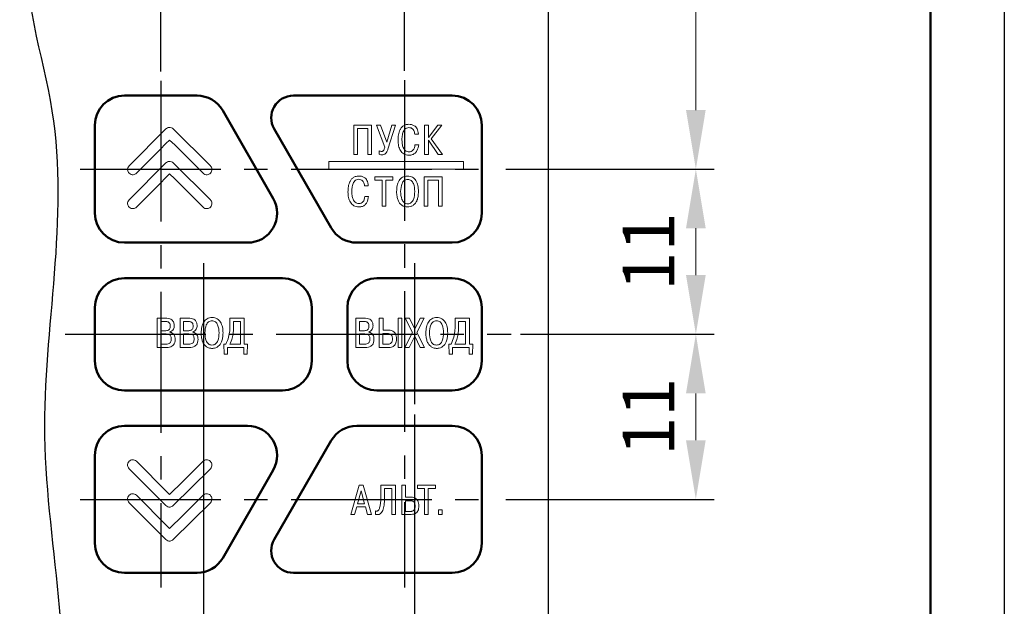
# Model space of a CAD drawing. Units: millimetres. Extents: x -174 to 420, y 0 to 420.
# Drawn here: x 353 to 420, y 174 to 214 of the extents above; entities that cross this region are included whole.
import ezdxf
from ezdxf.lldxf.tags import DXFTag

# ---------------------------------------------------------------- set-up
doc = ezdxf.new("R2010")
doc.units = ezdxf.units.MM
doc.linetypes.add('осевая2', pattern=[28.575, 19.05, -3.175, 3.175, -3.175])
doc.layers.get('0').update_dxf_attribs({"color": 47})
for name, color, linetype in [('axis', 1, 'осевая2'), ('text', 7, 'Continuous'), ('ФОРМАТ', 7, 'Continuous')]:
    doc.layers.add(name, color=color, linetype=linetype)
doc.layers.add('main', color=5, linetype='Continuous', lineweight=50)
doc.layers.add('size', color=7, linetype='Continuous', lineweight=13)
doc.styles.add('GOST', font='GOST.shx', dxfattribs={"width": 0.8, "oblique": 15, "height": 3.5})
tags = doc.linetypes.add('New Line1', pattern=[0.8, 0.5, -0.3]).pattern_tags.tags
tags[6:7] = [DXFTag(74, 4), DXFTag(75, 0), DXFTag(340, '0'), DXFTag(46, 1.0), DXFTag(50, 0.0), DXFTag(44, 0.0), DXFTag(45, 0.0)]
tags[4:5] = [DXFTag(74, 4), DXFTag(75, 0), DXFTag(340, '0'), DXFTag(46, 1.0), DXFTag(50, 0.0), DXFTag(44, 0.0), DXFTag(45, 0.0)]
doc.dimstyles.new('ISO-25', dxfattribs={"dimtxt": 3.5, "dimasz": 4, "dimexe": 1.25, "dimexo": 0.625, "dimgap": 1, "dimtad": 1, "dimdec": 1, "dimrnd": 0.5, "dimtxsty": 'GOST', "dimcen": 2.5, "dimclrd": 256, "dimclre": 256, "dimclrt": 256, "dimadec": 0, "dimazin": 2, "dimtfac": 1, "dimtdec": 1, "dimtmove": 0, "dimatfit": 1, "dimfxl": 1, "dimlwd": -1, "dimarcsym": 0})

# ---------------------------------------------------------------- blocks, each defined once
blk = doc.blocks.new('*D155')
at = {"layer": 'Defpoints', "color": 0}
for p in [(385.595, 203.849), (386.595, 192.674), (399.095, 192.674)]:
    blk.add_point(p, dxfattribs=at)
at = {"layer": 'size', "lineweight": -2, "ltscale": 0.5}
for p, q in [((386.22, 203.849), (400.345, 203.849)), ((387.22, 192.674), (400.345, 192.674))]:
    blk.add_line(p, q, dxfattribs=at)
at = {"layer": 'size', "ltscale": 0.5}
blk.add_line((399.095, 199.849), (399.095, 196.674), dxfattribs=at)
at = {"layer": 'size'}
for points in [[(399.761, 199.849), (398.428, 199.849), (399.095, 203.849)], [(398.428, 196.674), (399.761, 196.674), (399.095, 192.674)]]:
    blk.add_solid(points, dxfattribs=at)
at = {"layer": 'size', "ltscale": 100, "insert": (396.345, 198.262), "char_height": 3.5, "attachment_point": 5, "rotation": 90, "style": 'GOST'}
blk.add_mtext('11', dxfattribs=at)
blk = doc.blocks.new('*D156')
at = {"layer": 'Defpoints', "color": 0}
for p in [(389.095, 235.674), (385.595, 203.849), (399.095, 203.849)]:
    blk.add_point(p, dxfattribs=at)
at = {"layer": 'size', "lineweight": -2, "ltscale": 0.5}
for p, q in [((389.72, 235.674), (400.345, 235.674)), ((386.22, 203.849), (400.345, 203.849))]:
    blk.add_line(p, q, dxfattribs=at)
at = {"layer": 'size', "ltscale": 0.5}
blk.add_line((399.095, 231.674), (399.095, 207.849), dxfattribs=at)
at = {"layer": 'size'}
for points in [[(399.761, 231.674), (398.428, 231.674), (399.095, 235.674)], [(398.428, 207.849), (399.761, 207.849), (399.095, 203.849)]]:
    blk.add_solid(points, dxfattribs=at)
at = {"layer": 'size', "ltscale": 100, "insert": (396.344, 219.762), "char_height": 3.5, "attachment_point": 5, "rotation": 90, "style": 'GOST'}
blk.add_mtext('32', dxfattribs=at)
blk = doc.blocks.new('*D157')
at = {"layer": 'Defpoints', "color": 0}
for p in [(386.595, 192.674), (385.595, 181.499), (399.095, 181.499)]:
    blk.add_point(p, dxfattribs=at)
at = {"layer": 'size', "lineweight": -2, "ltscale": 0.5}
for p, q in [((387.22, 192.674), (400.345, 192.674)), ((386.22, 181.499), (400.345, 181.499))]:
    blk.add_line(p, q, dxfattribs=at)
at = {"layer": 'size', "ltscale": 0.5}
blk.add_line((399.095, 188.674), (399.095, 185.499), dxfattribs=at)
at = {"layer": 'size'}
for points in [[(399.761, 188.674), (398.428, 188.674), (399.095, 192.674)], [(398.428, 185.499), (399.761, 185.499), (399.095, 181.499)]]:
    blk.add_solid(points, dxfattribs=at)
at = {"layer": 'size', "ltscale": 100, "insert": (396.345, 187.087), "char_height": 3.5, "attachment_point": 5, "rotation": 90, "style": 'GOST'}
blk.add_mtext('11', dxfattribs=at)
blk = doc.blocks.new('_Oblique')
at = {"color": 0, "linetype": 'ByBlock', "lineweight": -2}
blk.add_line((-0.5, -0.5), (0.5, 0.5), dxfattribs=at)
blk = doc.blocks.new('*D158')
at = {"layer": 'Defpoints', "color": 0}
for p in [(380.045, 187.874), (389.095, 149.674), (380.045, 140.384)]:
    blk.add_point(p, dxfattribs=at)
at = {"layer": 'size', "lineweight": -2, "ltscale": 0.5}
for p, q in [((380.045, 187.249), (380.045, 139.134)), ((389.095, 149.049), (389.095, 139.134))]:
    blk.add_line(p, q, dxfattribs=at)
at = {"layer": 'size', "ltscale": 0.5}
blk.add_line((385.095, 140.384), (380.045, 140.384), dxfattribs=at)
at = {"layer": 'size'}
blk.add_solid([(385.095, 139.718), (385.095, 141.051), (389.095, 140.384)], dxfattribs=at)
at = {"layer": 'size', "xscale": 4, "yscale": 4, "zscale": 4, "rotation": 180}
blk.add_blockref('_Oblique', (380.045, 140.384), dxfattribs=at)
at = {"layer": 'size', "ltscale": 100, "insert": (384.339, 143.134), "char_height": 3.5, "attachment_point": 5, "style": 'GOST'}
blk.add_mtext('9', dxfattribs=at)
blk = doc.blocks.new('*D159')
at = {"layer": 'Defpoints', "color": 0}
for p in [(365.745, 188.874), (380.045, 187.874), (380.045, 140.384)]:
    blk.add_point(p, dxfattribs=at)
at = {"layer": 'size', "lineweight": -2, "ltscale": 0.5}
for p, q in [((365.745, 188.249), (365.745, 139.134)), ((380.045, 187.249), (380.045, 139.134))]:
    blk.add_line(p, q, dxfattribs=at)
at = {"layer": 'size', "ltscale": 0.5}
blk.add_line((369.745, 140.384), (380.045, 140.384), dxfattribs=at)
at = {"layer": 'size'}
blk.add_solid([(369.745, 141.051), (369.745, 139.718), (365.745, 140.384)], dxfattribs=at)
at = {"layer": 'size', "xscale": 4, "yscale": 4, "zscale": 4}
blk.add_blockref('_Oblique', (380.045, 140.384), dxfattribs=at)
at = {"layer": 'size', "ltscale": 100, "insert": (374.895, 143.397), "char_height": 3.5, "attachment_point": 5, "style": 'GOST'}
blk.add_mtext('14,5', dxfattribs=at)
blk = doc.blocks.new('*D160')
at = {"layer": 'Defpoints', "color": 0}
for p in [(379.363, 245.674), (389.095, 235.674), (379.363, 209.874)]:
    blk.add_point(p, dxfattribs=at)
at = {"layer": 'size', "lineweight": -2, "ltscale": 0.5}
for p, q in [((379.363, 210.499), (379.363, 246.924)), ((389.095, 236.299), (389.095, 246.924))]:
    blk.add_line(p, q, dxfattribs=at)
at = {"layer": 'size', "ltscale": 0.5}
blk.add_line((385.095, 245.674), (379.363, 245.674), dxfattribs=at)
at = {"layer": 'size'}
blk.add_solid([(385.095, 245.007), (385.095, 246.341), (389.095, 245.674)], dxfattribs=at)
at = {"layer": 'size', "xscale": 4, "yscale": 4, "zscale": 4, "rotation": 180}
blk.add_blockref('_Oblique', (379.363, 245.674), dxfattribs=at)
at = {"layer": 'size', "ltscale": 100, "insert": (384.816, 248.686), "char_height": 3.5, "attachment_point": 5, "style": 'GOST'}
blk.add_mtext('9,5', dxfattribs=at)
blk = doc.blocks.new('*D161')
at = {"layer": 'Defpoints', "color": 0}
for p in [(362.856, 245.674), (362.856, 209.824), (379.363, 209.874)]:
    blk.add_point(p, dxfattribs=at)
at = {"layer": 'size', "lineweight": -2, "ltscale": 0.5}
for p, q in [((362.856, 210.449), (362.856, 246.924)), ((379.363, 210.499), (379.363, 246.924))]:
    blk.add_line(p, q, dxfattribs=at)
at = {"layer": 'size', "ltscale": 0.5}
blk.add_line((379.363, 245.674), (366.856, 245.674), dxfattribs=at)
at = {"layer": 'size'}
blk.add_solid([(366.856, 246.341), (366.856, 245.007), (362.856, 245.674)], dxfattribs=at)
at = {"layer": 'size', "xscale": 4, "yscale": 4, "zscale": 4}
blk.add_blockref('_Oblique', (379.363, 245.674), dxfattribs=at)
at = {"layer": 'size', "ltscale": 100, "insert": (371.746, 248.687), "char_height": 3.5, "attachment_point": 5, "style": 'GOST'}
blk.add_mtext('16,5', dxfattribs=at)

msp = doc.modelspace()

# ---------------------------------------------------------------- linework, layer by layer
at = {"layer": 'axis', "ltscale": 0.5}
for p, q in [((362.856, 209.824), (362.856, 175.524)), ((379.363, 209.874), (379.363, 175.524)), ((357.395, 203.849), (385.595, 203.849)), ((365.745, 197.474), (365.745, 187.874)), ((380.045, 197.474), (380.045, 187.874)), ((356.395, 192.674), (386.595, 192.674)), ((357.395, 181.499), (385.595, 181.499))]:
    msp.add_line(p, q, dxfattribs=at)
at = {"layer": 'main', "linetype": 'New Line1', "lineweight": 25, "ltscale": 5}
for p, q in [((389.095, 215.174), (389.095, 213.174)), ((389.095, 213.174), (389.095, 172.174))]:
    msp.add_line(p, q, dxfattribs=at)
at = {"layer": 'main'}
for p, q in [((365.317, 208.824), (360.395, 208.824)), ((382.595, 208.824), (371.839, 208.824)), ((370.472, 201.871), (367.051, 207.821)), ((358.395, 206.824), (358.395, 200.874)), ((384.595, 200.874), (384.595, 206.824)), ((370.54, 206.576), (374.398, 199.876)), ((360.395, 198.874), (368.738, 198.874)), ((376.131, 198.874), (382.595, 198.874)), ((371.095, 196.474), (360.395, 196.474)), ((382.595, 196.474), (377.495, 196.474)), ((358.395, 194.474), (358.395, 190.874)), ((373.095, 190.874), (373.095, 194.474)), ((375.495, 194.474), (375.495, 190.874)), ((384.595, 190.874), (384.595, 194.474)), ((360.395, 188.874), (371.095, 188.874)), ((377.495, 188.874), (382.595, 188.874)), ((368.738, 186.474), (360.395, 186.474)), ((382.595, 186.474), (376.131, 186.474)), ((374.398, 185.472), (370.54, 178.773)), ((358.395, 184.474), (358.395, 178.524)), ((384.595, 178.524), (384.595, 184.474)), ((367.051, 177.527), (370.472, 183.477)), ((360.395, 176.524), (365.317, 176.524)), ((371.839, 176.524), (382.595, 176.524))]:
    msp.add_line(p, q, dxfattribs=at)
for centre, radius, start, end in [((360.395, 206.824), 2, 90, 180), ((365.317, 206.824), 2, 29.89349, 90), ((371.839, 207.324), 1.5, 90, 209.93675), ((382.595, 206.824), 2, 0, 90), ((368.738, 200.874), 2, 270, 29.89349), ((360.395, 200.874), 2, 180, 270), ((382.595, 200.874), 2, 270, 0), ((376.131, 200.874), 2, 209.93675, 270), ((360.395, 194.474), 2, 90, 180), ((371.095, 194.474), 2, 0, 90), ((377.495, 194.474), 2, 90, 180), ((382.595, 194.474), 2, 0, 90), ((360.395, 190.874), 2, 180, 270), ((371.095, 190.874), 2, 270, 0), ((377.495, 190.874), 2, 180, 270), ((382.595, 190.874), 2, 270, 0), ((360.395, 184.474), 2, 90, 180), ((368.738, 184.474), 2, 330.10651, 90), ((376.131, 184.474), 2, 90, 150.06325), ((382.595, 184.474), 2, 0, 90), ((371.839, 178.024), 1.5, 150.06325, 270), ((360.395, 178.524), 2, 180, 270), ((382.595, 178.524), 2, 270, 0), ((365.317, 178.524), 2, 270, 330.10651)]:
    msp.add_arc(centre, radius, start, end, dxfattribs=at)
at = {"layer": 'main', "lineweight": 25, "ltscale": 100}
msp.add_spline([(355.494, 235.674), (356.268, 228.76), (353.87, 219.299), (355.491, 207.791), (354.993, 185.776), (355.491, 162.498), (353.99, 153.152), (355.491, 149.674)], degree=3, dxfattribs=at)
at = {"layer": 'text', "color": 7, "linetype": 'Continuous', "lineweight": 15}
for p, q in [((377.138, 206.825), (375.924, 206.825)), ((375.924, 206.825), (375.924, 204.849)), ((377.138, 204.849), (377.138, 206.825)), ((377.75, 206.825), (377.459, 206.825)), ((377.459, 206.825), (378.029, 205.34)), ((378.159, 205.679), (377.75, 206.825)), ((378.498, 206.825), (378.159, 205.679)), ((378.247, 205.202), (378.758, 206.825)), ((378.758, 206.825), (378.498, 206.825)), ((380.981, 206.825), (380.73, 206.825)), ((380.73, 206.825), (380.73, 204.849)), ((380.981, 205.984), (380.981, 206.825)), ((381.613, 206.825), (380.981, 205.984)), ((381.181, 205.91), (381.895, 206.825)), ((381.895, 206.825), (381.613, 206.825)), ((363.209, 206.57), (360.715, 204.075)), ((366.219, 204.076), (363.707, 206.571)), ((376.176, 206.602), (376.887, 206.602)), ((376.176, 204.849), (376.176, 206.602)), ((376.887, 206.602), (376.887, 204.849)), ((380.056, 206.215), (380.307, 206.215)), ((380.326, 205.504), (380.075, 205.504)), ((380.981, 204.849), (380.981, 205.815)), ((380.981, 205.815), (381.641, 204.849)), ((381.943, 204.849), (381.181, 205.91)), ((375.924, 204.849), (376.176, 204.849)), ((376.887, 204.849), (377.138, 204.849)), ((377.648, 205.098), (377.648, 204.858)), ((380.73, 204.849), (380.981, 204.849)), ((381.641, 204.849), (381.943, 204.849)), ((363.209, 204.27), (360.715, 201.775)), ((366.219, 201.776), (363.707, 204.271)), ((383.368, 204.373), (374.243, 204.373)), ((374.243, 204.373), (374.243, 203.844)), ((383.368, 203.844), (383.368, 204.373)), ((374.243, 203.844), (383.368, 203.844)), ((376.663, 202.715), (376.914, 202.715)), ((378.582, 203.325), (377.36, 203.325)), ((377.36, 203.325), (377.36, 203.102)), ((377.36, 203.102), (377.845, 203.102)), ((377.845, 203.102), (377.845, 201.349)), ((378.097, 201.349), (378.097, 203.102)), ((378.097, 203.102), (378.582, 203.102)), ((378.582, 203.102), (378.582, 203.325)), ((381.918, 203.325), (380.704, 203.325)), ((380.704, 203.325), (380.704, 201.349)), ((380.955, 203.102), (381.667, 203.102)), ((380.955, 201.349), (380.955, 203.102)), ((381.667, 203.102), (381.667, 201.349)), ((381.918, 201.349), (381.918, 203.325)), ((376.934, 202.004), (376.683, 202.004)), ((377.845, 201.349), (378.097, 201.349)), ((380.704, 201.349), (380.955, 201.349)), ((381.667, 201.349), (381.918, 201.349)), ((363.268, 193.753), (362.614, 193.753)), ((362.614, 193.753), (362.614, 191.778)), ((363.216, 193.53), (362.857, 193.53)), ((362.857, 193.53), (362.857, 192.915)), ((364.816, 193.753), (364.161, 193.753)), ((364.161, 193.753), (364.161, 191.778)), ((364.405, 193.53), (364.405, 192.915)), ((364.763, 193.53), (364.405, 193.53)), ((368.515, 193.753), (367.547, 193.753)), ((367.547, 193.753), (367.547, 193.347)), ((367.79, 193.53), (367.79, 193.285)), ((368.256, 193.53), (367.79, 193.53)), ((368.256, 192.001), (368.256, 193.53)), ((368.515, 192.001), (368.515, 193.753)), ((376.734, 193.753), (376.079, 193.753)), ((376.079, 193.753), (376.079, 191.778)), ((376.67, 193.53), (376.311, 193.53)), ((376.311, 193.53), (376.311, 192.915)), ((377.659, 193.753), (377.659, 191.778)), ((377.911, 193.753), (377.659, 193.753)), ((377.911, 192.949), (377.911, 193.753)), ((379.183, 193.753), (378.932, 193.753)), ((378.932, 193.753), (378.932, 191.778)), ((379.183, 191.778), (379.183, 193.753)), ((379.703, 193.753), (379.406, 193.753)), ((379.406, 193.753), (379.906, 192.788)), ((380.058, 193.022), (379.703, 193.753)), ((380.419, 193.753), (380.058, 193.022)), ((380.199, 192.794), (380.693, 193.753)), ((380.693, 193.753), (380.419, 193.753)), ((383.763, 193.753), (382.795, 193.753)), ((382.795, 193.753), (382.795, 193.347)), ((383.493, 193.53), (383.027, 193.53)), ((383.027, 193.53), (383.027, 193.285)), ((383.493, 192.001), (383.493, 193.53)), ((383.763, 192.001), (383.763, 193.753)), ((362.857, 192.915), (363.207, 192.915)), ((363.477, 192.816), (363.477, 192.83)), ((364.405, 192.915), (364.755, 192.915)), ((365.025, 192.816), (365.025, 192.83)), ((376.311, 192.915), (376.661, 192.915)), ((376.943, 192.816), (376.943, 192.83)), ((377.892, 192.726), (377.892, 192.001)), ((378.222, 192.726), (377.892, 192.726)), ((378.292, 192.949), (377.911, 192.949)), ((379.906, 192.788), (379.38, 191.778)), ((380.727, 191.778), (380.199, 192.794)), ((363.221, 192.692), (362.857, 192.692)), ((362.857, 192.692), (362.857, 192.001)), ((364.769, 192.692), (364.405, 192.692)), ((364.405, 192.692), (364.405, 192.001)), ((376.311, 192.692), (376.311, 192.001)), ((376.675, 192.692), (376.311, 192.692)), ((379.683, 191.778), (380.055, 192.554)), ((380.055, 192.554), (380.425, 191.778)), ((362.614, 191.778), (363.246, 191.778)), ((362.857, 192.001), (363.221, 192.001)), ((364.161, 191.778), (364.793, 191.778)), ((364.405, 192.001), (364.769, 192.001)), ((367.267, 192.001), (367.126, 192.001)), ((367.126, 192.001), (367.143, 191.331)), ((367.369, 191.331), (367.369, 191.778)), ((367.369, 191.778), (368.489, 191.778)), ((367.539, 192.001), (368.256, 192.001)), ((368.489, 191.778), (368.489, 191.331)), ((368.732, 192.001), (368.515, 192.001)), ((368.715, 191.331), (368.732, 192.001)), ((376.079, 191.778), (376.711, 191.778)), ((376.311, 192.001), (376.675, 192.001)), ((377.659, 191.778), (378.292, 191.778)), ((377.892, 192.001), (378.242, 192.001)), ((378.932, 191.778), (379.183, 191.778)), ((379.38, 191.778), (379.683, 191.778)), ((380.425, 191.778), (380.727, 191.778)), ((382.516, 192.001), (382.374, 192.001)), ((382.374, 192.001), (382.391, 191.331)), ((382.618, 191.331), (382.618, 191.778)), ((382.618, 191.778), (383.738, 191.778)), ((382.776, 192.001), (383.493, 192.001)), ((383.738, 191.778), (383.738, 191.331)), ((383.981, 192.001), (383.763, 192.001)), ((383.964, 191.331), (383.981, 192.001)), ((367.143, 191.331), (367.369, 191.331)), ((368.489, 191.331), (368.715, 191.331)), ((382.391, 191.331), (382.618, 191.331)), ((383.738, 191.331), (383.964, 191.331)), ((360.715, 183.573), (363.209, 181.078)), ((363.707, 181.077), (366.219, 183.572)), ((376.293, 182.452), (375.725, 180.477)), ((376.426, 182.078), (376.186, 181.191)), ((376.558, 182.452), (376.293, 182.452)), ((376.666, 181.191), (376.426, 182.078)), ((377.126, 180.477), (376.558, 182.452)), ((378.751, 182.452), (377.758, 182.452)), ((377.758, 182.452), (377.758, 181.603)), ((378.009, 182.229), (378.5, 182.229)), ((378.009, 181.546), (378.009, 182.229)), ((378.5, 182.229), (378.5, 180.477)), ((378.751, 180.477), (378.751, 182.452)), ((379.175, 182.452), (379.175, 180.477)), ((379.426, 182.452), (379.175, 182.452)), ((379.426, 181.648), (379.426, 182.452)), ((381.463, 182.452), (380.241, 182.452)), ((380.241, 182.452), (380.241, 182.229)), ((380.241, 182.229), (380.727, 182.229)), ((380.727, 182.229), (380.727, 180.477)), ((380.978, 180.477), (380.978, 182.229)), ((380.978, 182.229), (381.463, 182.229)), ((381.463, 182.229), (381.463, 182.452)), ((379.807, 181.648), (379.426, 181.648)), ((379.756, 181.406), (379.426, 181.406)), ((379.426, 181.406), (379.426, 180.681)), ((360.715, 181.273), (363.209, 178.778)), ((363.707, 178.777), (366.219, 181.272)), ((375.988, 180.477), (376.129, 180.987)), ((376.129, 180.987), (376.722, 180.987)), ((376.186, 181.191), (376.666, 181.191)), ((376.722, 180.987), (376.863, 180.477)), ((377.405, 180.717), (377.405, 180.479)), ((381.918, 180.784), (381.658, 180.784)), ((381.658, 180.784), (381.658, 180.477)), ((381.918, 180.477), (381.918, 180.784)), ((375.725, 180.477), (375.988, 180.477)), ((376.863, 180.477), (377.126, 180.477)), ((378.5, 180.477), (378.751, 180.477)), ((379.175, 180.477), (379.807, 180.477)), ((379.426, 180.681), (379.776, 180.681)), ((380.727, 180.477), (380.978, 180.477)), ((381.658, 180.477), (381.918, 180.477))]:
    msp.add_line(p, q, dxfattribs=at)
at = {"layer": 'text', "color": 7, "linetype": 'Continuous', "lineweight": 15, "flags": 128}
for points in [[(361.213, 203.577), (362.132, 204.496), (362.826, 205.189), (363.212, 205.575), (363.459, 205.822)], [(363.459, 205.822), (363.8, 205.484), (364.368, 204.92), (364.974, 204.318), (365.721, 203.576)], [(361.213, 201.277), (362.132, 202.196), (362.826, 202.889), (363.212, 203.276), (363.459, 203.523)], [(363.459, 203.523), (363.8, 203.184), (364.368, 202.62), (364.974, 202.018), (365.721, 201.276)], [(363.459, 181.826), (363.121, 182.164), (362.556, 182.729), (361.954, 183.331), (361.213, 184.072)], [(365.721, 184.073), (364.795, 183.153), (364.097, 182.459), (363.708, 182.072), (363.459, 181.826)], [(363.459, 179.526), (363.121, 179.864), (362.556, 180.429), (361.954, 181.031), (361.213, 181.772)], [(365.721, 181.773), (364.795, 180.853), (364.097, 180.159), (363.708, 179.773), (363.459, 179.526)]]:
    msp.add_lwpolyline(points, dxfattribs=at)
at = {"layer": 'text', "color": 7, "linetype": 'Continuous', "lineweight": 15}
for points, knots in [([(379.66, 206.884), (379.581, 206.878), (379.432, 206.867), (379.243, 206.76), (379.111, 206.612), (378.998, 206.384), (378.938, 206.108), (378.932, 205.894), (378.929, 205.803)], [0, 0, 0, 0, 0.161694, 0.300139, 0.431393, 0.562511, 0.814315, 1, 1, 1, 1]), ([(380.307, 206.215), (380.299, 206.285), (380.285, 206.413), (380.222, 206.581), (380.135, 206.707), (380.012, 206.808), (379.849, 206.874), (379.722, 206.881), (379.66, 206.884)], [0, 0, 0, 0, 0.201893, 0.367678, 0.509014, 0.636282, 0.823193, 1, 1, 1, 1]), ([(363.707, 206.571), (363.665, 206.603), (363.583, 206.666), (363.435, 206.681), (363.305, 206.648), (363.241, 206.596), (363.209, 206.57)], [0, 0, 0, 0, 0.283618, 0.558007, 0.775176, 1, 1, 1, 1]), ([(379.192, 205.815), (379.194, 205.883), (379.197, 206.047), (379.242, 206.304), (379.347, 206.528), (379.51, 206.646), (379.608, 206.656), (379.66, 206.661)], [0, 0, 0, 0, 0.191058, 0.4594, 0.72672, 0.856336, 1, 1, 1, 1]), ([(379.66, 206.661), (379.711, 206.657), (379.804, 206.649), (379.918, 206.575), (380.021, 206.435), (380.041, 206.305), (380.056, 206.215)], [0, 0, 0, 0, 0.226421, 0.416254, 0.59632, 1, 1, 1, 1]), ([(378.929, 205.803), (378.936, 205.678), (378.949, 205.437), (379.068, 205.102), (379.269, 204.889), (379.483, 204.801), (379.603, 204.793), (379.666, 204.79)], [0, 0, 0, 0, 0.266714, 0.514488, 0.744553, 0.865197, 1, 1, 1, 1]), ([(379.675, 205.013), (379.628, 205.018), (379.532, 205.028), (379.401, 205.117), (379.287, 205.271), (379.205, 205.512), (379.197, 205.705), (379.192, 205.815)], [0, 0, 0, 0, 0.133827, 0.276333, 0.441621, 0.684702, 1, 1, 1, 1]), ([(379.666, 204.79), (379.75, 204.796), (379.905, 204.809), (380.095, 204.929), (380.265, 205.154), (380.302, 205.361), (380.326, 205.504)], [0, 0, 0, 0, 0.2315015, 0.4246372, 0.6055999, 1, 1, 1, 1]), ([(380.075, 205.504), (380.066, 205.434), (380.048, 205.299), (379.953, 205.137), (379.823, 205.031), (379.724, 205.019), (379.675, 205.013)], [0, 0, 0, 0, 0.301776, 0.581292, 0.787597, 1, 1, 1, 1]), ([(377.815, 205.05), (377.789, 205.052), (377.731, 205.057), (377.678, 205.083), (377.648, 205.098)], [0, 0, 0, 0, 0.439821, 1, 1, 1, 1]), ([(377.648, 204.858), (377.683, 204.845), (377.746, 204.821), (377.814, 204.821), (377.843, 204.821)], [0, 0, 0, 0, 0.555934, 1, 1, 1, 1]), ([(378.029, 205.34), (378.019, 205.299), (378.001, 205.229), (377.964, 205.142), (377.923, 205.084), (377.871, 205.052), (377.833, 205.05), (377.815, 205.05)], [0, 0, 0, 0, 0.323106, 0.553607, 0.71671, 0.862381, 1, 1, 1, 1]), ([(377.843, 204.821), (377.886, 204.822), (377.973, 204.824), (378.095, 204.894), (378.187, 205.029), (378.224, 205.138), (378.247, 205.202)], [0, 0, 0, 0, 0.207491, 0.429056, 0.663155, 1, 1, 1, 1]), ([(360.715, 204.075), (360.682, 204.033), (360.619, 203.951), (360.604, 203.803), (360.636, 203.673), (360.688, 203.609), (360.715, 203.577)], [0, 0, 0, 0, 0.283743, 0.557898, 0.774983, 1, 1, 1, 1]), ([(360.715, 204.075), (360.682, 204.033), (360.619, 203.951), (360.604, 203.803), (360.636, 203.673), (360.688, 203.609), (360.715, 203.577)], [0, 0, 0, 0, 0.283743, 0.557898, 0.774983, 1, 1, 1, 1]), ([(363.707, 204.271), (363.665, 204.303), (363.583, 204.366), (363.435, 204.381), (363.305, 204.348), (363.241, 204.297), (363.209, 204.27)], [0, 0, 0, 0, 0.283554, 0.557813, 0.774994, 1, 1, 1, 1]), ([(366.22, 203.577), (366.252, 203.62), (366.316, 203.702), (366.33, 203.85), (366.297, 203.981), (366.245, 204.044), (366.219, 204.076)], [0, 0, 0, 0, 0.283805, 0.558035, 0.775111, 1, 1, 1, 1]), ([(360.715, 203.577), (360.756, 203.544), (360.839, 203.481), (360.987, 203.466), (361.117, 203.498), (361.181, 203.55), (361.213, 203.577)], [0, 0, 0, 0, 0.283673, 0.55785, 0.774969, 1, 1, 1, 1]), ([(365.721, 203.576), (365.763, 203.544), (365.846, 203.48), (365.994, 203.466), (366.124, 203.499), (366.188, 203.551), (366.22, 203.577)], [0, 0, 0, 0, 0.283974, 0.558231, 0.775214, 1, 1, 1, 1]), ([(376.268, 203.384), (376.188, 203.378), (376.04, 203.367), (375.85, 203.26), (375.718, 203.112), (375.605, 202.884), (375.545, 202.608), (375.539, 202.394), (375.537, 202.303)], [0, 0, 0, 0, 0.161695, 0.3001387, 0.4313921, 0.5625102, 0.8143143, 1, 1, 1, 1]), ([(376.914, 202.715), (376.907, 202.785), (376.893, 202.913), (376.83, 203.081), (376.743, 203.207), (376.619, 203.308), (376.457, 203.374), (376.33, 203.381), (376.268, 203.384)], [0, 0, 0, 0, 0.201896, 0.367681, 0.509016, 0.636281, 0.823194, 1, 1, 1, 1]), ([(380.309, 202.337), (380.302, 202.471), (380.289, 202.725), (380.164, 203.072), (379.961, 203.287), (379.749, 203.371), (379.57, 203.391), (379.391, 203.371), (379.179, 203.287), (378.976, 203.072), (378.85, 202.725), (378.837, 202.471), (378.83, 202.337)], [0, 0, 0, 0, 0.139902, 0.264843, 0.377815, 0.435943, 0.499987, 0.564041, 0.622176, 0.735156, 0.860097, 1, 1, 1, 1]), ([(375.799, 202.315), (375.801, 202.383), (375.805, 202.547), (375.849, 202.804), (375.954, 203.028), (376.117, 203.146), (376.216, 203.156), (376.268, 203.161)], [0, 0, 0, 0, 0.191058, 0.4594, 0.72672, 0.856336, 1, 1, 1, 1]), ([(376.268, 203.161), (376.318, 203.157), (376.411, 203.149), (376.525, 203.075), (376.628, 202.935), (376.649, 202.805), (376.663, 202.715)], [0, 0, 0, 0, 0.226421, 0.41625, 0.596316, 1, 1, 1, 1]), ([(380.058, 202.328), (380.048, 202.515), (380.035, 202.745), (379.908, 202.983), (379.824, 203.076), (379.712, 203.139), (379.581, 203.158), (379.451, 203.139), (379.339, 203.076), (379.255, 202.983), (379.128, 202.745), (379.115, 202.515), (379.104, 202.328)], [0, 0, 0, 0, 0.260197, 0.321399, 0.37933, 0.436874, 0.499984, 0.563107, 0.620661, 0.678597, 0.739802, 1, 1, 1, 1]), ([(375.537, 202.303), (375.543, 202.178), (375.556, 201.937), (375.676, 201.602), (375.876, 201.389), (376.09, 201.301), (376.21, 201.293), (376.273, 201.29)], [0, 0, 0, 0, 0.266714, 0.514488, 0.744553, 0.865197, 1, 1, 1, 1]), ([(376.282, 201.513), (376.236, 201.518), (376.14, 201.528), (376.009, 201.617), (375.894, 201.771), (375.813, 202.012), (375.804, 202.205), (375.799, 202.315)], [0, 0, 0, 0, 0.133827, 0.276333, 0.441621, 0.684702, 1, 1, 1, 1]), ([(378.83, 202.337), (378.835, 202.223), (378.842, 202.02), (378.914, 201.753), (379.019, 201.559), (379.155, 201.417), (379.31, 201.33), (379.455, 201.295), (379.57, 201.287), (379.685, 201.295), (379.83, 201.33), (379.985, 201.417), (380.121, 201.559), (380.226, 201.753), (380.298, 202.02), (380.305, 202.223), (380.309, 202.337)], [0, 0, 0, 0, 0.118396, 0.211076, 0.284958, 0.345984, 0.413538, 0.466642, 0.500015, 0.533375, 0.58647, 0.654019, 0.715043, 0.788924, 0.881604, 1, 1, 1, 1]), ([(379.104, 202.328), (379.114, 202.146), (379.126, 201.919), (379.248, 201.681), (379.332, 201.583), (379.446, 201.517), (379.581, 201.497), (379.716, 201.517), (379.831, 201.583), (379.915, 201.681), (380.037, 201.919), (380.049, 202.146), (380.058, 202.328)], [0, 0, 0, 0, 0.253885, 0.316195, 0.375482, 0.434615, 0.500016, 0.565406, 0.624527, 0.683807, 0.746115, 1, 1, 1, 1]), ([(360.715, 201.775), (360.682, 201.733), (360.619, 201.651), (360.604, 201.503), (360.636, 201.373), (360.688, 201.309), (360.715, 201.277)], [0, 0, 0, 0, 0.283796, 0.557961, 0.775018, 1, 1, 1, 1]), ([(360.715, 201.775), (360.682, 201.733), (360.619, 201.651), (360.604, 201.503), (360.636, 201.373), (360.688, 201.309), (360.715, 201.277)], [0, 0, 0, 0, 0.283796, 0.557961, 0.775018, 1, 1, 1, 1]), ([(366.22, 201.277), (366.252, 201.32), (366.316, 201.402), (366.33, 201.55), (366.297, 201.68), (366.245, 201.744), (366.219, 201.776)], [0, 0, 0, 0, 0.283756, 0.557978, 0.775078, 1, 1, 1, 1]), ([(376.273, 201.29), (376.358, 201.296), (376.512, 201.309), (376.702, 201.429), (376.873, 201.654), (376.909, 201.861), (376.934, 202.004)], [0, 0, 0, 0, 0.2315015, 0.4246372, 0.6055999, 1, 1, 1, 1]), ([(376.683, 202.004), (376.673, 201.934), (376.655, 201.799), (376.561, 201.637), (376.43, 201.531), (376.332, 201.519), (376.282, 201.513)], [0, 0, 0, 0, 0.301776, 0.581292, 0.787597, 1, 1, 1, 1]), ([(360.715, 201.277), (360.756, 201.244), (360.839, 201.181), (360.987, 201.166), (361.117, 201.198), (361.181, 201.25), (361.213, 201.277)], [0, 0, 0, 0, 0.283675, 0.55785, 0.774966, 1, 1, 1, 1]), ([(365.721, 201.276), (365.763, 201.244), (365.846, 201.18), (365.994, 201.166), (366.124, 201.199), (366.188, 201.251), (366.22, 201.277)], [0, 0, 0, 0, 0.283973, 0.55823, 0.775214, 1, 1, 1, 1]), ([(363.506, 193.223), (363.505, 193.262), (363.501, 193.342), (363.455, 193.439), (363.384, 193.496), (363.307, 193.526), (363.248, 193.529), (363.216, 193.53)], [0, 0, 0, 0, 0.2456227, 0.4958512, 0.6365819, 0.7990153, 1, 1, 1, 1]), ([(363.771, 193.251), (363.765, 193.328), (363.754, 193.474), (363.635, 193.648), (363.46, 193.741), (363.336, 193.749), (363.268, 193.753)], [0, 0, 0, 0, 0.2844949, 0.5386064, 0.7490547, 1, 1, 1, 1]), ([(365.054, 193.223), (365.052, 193.262), (365.048, 193.342), (365.002, 193.439), (364.932, 193.496), (364.854, 193.526), (364.796, 193.529), (364.763, 193.53)], [0, 0, 0, 0, 0.245622, 0.495851, 0.636582, 0.799015, 1, 1, 1, 1]), ([(365.318, 193.251), (365.312, 193.328), (365.301, 193.474), (365.182, 193.648), (365.008, 193.741), (364.884, 193.749), (364.816, 193.753)], [0, 0, 0, 0, 0.284496, 0.538605, 0.749054, 1, 1, 1, 1]), ([(367.075, 192.765), (367.068, 192.9), (367.055, 193.154), (366.929, 193.5), (366.726, 193.715), (366.514, 193.8), (366.335, 193.819), (366.156, 193.8), (365.945, 193.715), (365.741, 193.5), (365.616, 193.154), (365.603, 192.9), (365.596, 192.765)], [0, 0, 0, 0, 0.139902, 0.264843, 0.377815, 0.435943, 0.499986, 0.56404, 0.622177, 0.735155, 0.860097, 1, 1, 1, 1]), ([(366.805, 192.765), (366.794, 192.952), (366.782, 193.183), (366.654, 193.421), (366.57, 193.514), (366.458, 193.577), (366.328, 193.596), (366.197, 193.577), (366.086, 193.514), (366.001, 193.421), (365.874, 193.183), (365.861, 192.952), (365.851, 192.765)], [0, 0, 0, 0, 0.260197, 0.321399, 0.379329, 0.436872, 0.499983, 0.563107, 0.620662, 0.678597, 0.739802, 1, 1, 1, 1]), ([(376.96, 193.223), (376.959, 193.262), (376.955, 193.342), (376.909, 193.439), (376.838, 193.496), (376.761, 193.526), (376.702, 193.529), (376.67, 193.53)], [0, 0, 0, 0, 0.2456239, 0.49585, 0.6365874, 0.7990143, 1, 1, 1, 1]), ([(377.236, 193.251), (377.23, 193.328), (377.219, 193.474), (377.1, 193.648), (376.926, 193.741), (376.802, 193.749), (376.734, 193.753)], [0, 0, 0, 0, 0.284494, 0.538606, 0.749054, 1, 1, 1, 1]), ([(382.29, 192.765), (382.283, 192.9), (382.27, 193.154), (382.145, 193.5), (381.942, 193.715), (381.73, 193.8), (381.551, 193.819), (381.372, 193.8), (381.16, 193.715), (380.957, 193.5), (380.832, 193.154), (380.818, 192.9), (380.811, 192.765)], [0, 0, 0, 0, 0.139903, 0.264844, 0.377814, 0.435944, 0.499985, 0.56404, 0.622177, 0.735155, 0.860098, 1, 1, 1, 1]), ([(382.009, 192.765), (381.999, 192.952), (381.986, 193.183), (381.858, 193.421), (381.774, 193.514), (381.662, 193.577), (381.532, 193.596), (381.402, 193.577), (381.29, 193.514), (381.206, 193.421), (381.078, 193.183), (381.065, 192.952), (381.055, 192.765)], [0, 0, 0, 0, 0.260197, 0.321399, 0.379328, 0.436872, 0.499982, 0.563109, 0.620663, 0.678597, 0.739801, 1, 1, 1, 1]), ([(363.207, 192.915), (363.243, 192.917), (363.307, 192.92), (363.394, 192.954), (363.461, 193.016), (363.501, 193.11), (363.505, 193.183), (363.506, 193.223)], [0, 0, 0, 0, 0.21457, 0.393208, 0.556364, 0.759273, 1, 1, 1, 1]), ([(363.477, 192.83), (363.526, 192.849), (363.622, 192.886), (363.713, 193.002), (363.762, 193.126), (363.768, 193.209), (363.771, 193.251)], [0, 0, 0, 0, 0.280396, 0.551833, 0.771602, 1, 1, 1, 1]), ([(363.833, 192.328), (363.83, 192.386), (363.824, 192.492), (363.768, 192.628), (363.685, 192.726), (363.585, 192.789), (363.511, 192.808), (363.477, 192.816)], [0, 0, 0, 0, 0.264228, 0.475639, 0.654845, 0.840485, 1, 1, 1, 1]), ([(364.755, 192.915), (364.79, 192.917), (364.855, 192.92), (364.941, 192.954), (365.008, 193.016), (365.049, 193.11), (365.052, 193.183), (365.054, 193.223)], [0, 0, 0, 0, 0.214571, 0.393208, 0.556364, 0.759273, 1, 1, 1, 1]), ([(365.025, 192.83), (365.074, 192.849), (365.17, 192.886), (365.261, 193.002), (365.31, 193.126), (365.315, 193.209), (365.318, 193.251)], [0, 0, 0, 0, 0.280396, 0.551833, 0.771602, 1, 1, 1, 1]), ([(365.38, 192.328), (365.377, 192.386), (365.371, 192.492), (365.315, 192.628), (365.232, 192.726), (365.133, 192.789), (365.059, 192.808), (365.025, 192.816)], [0, 0, 0, 0, 0.26423, 0.475639, 0.654845, 0.84049, 1, 1, 1, 1]), ([(365.596, 192.765), (365.6, 192.652), (365.607, 192.448), (365.679, 192.182), (365.784, 191.987), (365.92, 191.845), (366.075, 191.759), (366.22, 191.723), (366.335, 191.716), (366.45, 191.723), (366.595, 191.759), (366.75, 191.845), (366.886, 191.987), (366.991, 192.182), (367.063, 192.448), (367.07, 192.652), (367.075, 192.765)], [0, 0, 0, 0, 0.118396, 0.211076, 0.284958, 0.345983, 0.413537, 0.466642, 0.500016, 0.533375, 0.586469, 0.654018, 0.715043, 0.788924, 0.881604, 1, 1, 1, 1]), ([(365.851, 192.765), (365.86, 192.583), (365.872, 192.356), (365.994, 192.119), (366.078, 192.021), (366.193, 191.955), (366.328, 191.935), (366.463, 191.955), (366.577, 192.021), (366.662, 192.119), (366.783, 192.356), (366.795, 192.583), (366.805, 192.765)], [0, 0, 0, 0, 0.253885, 0.316195, 0.375481, 0.434614, 0.500016, 0.565405, 0.624527, 0.683808, 0.746116, 1, 1, 1, 1]), ([(367.547, 193.347), (367.54, 193.054), (367.528, 192.586), (367.339, 192.16), (367.267, 192.001)], [0, 0, 0, 0, 0.62457, 1, 1, 1, 1]), ([(367.79, 193.285), (367.786, 193.119), (367.778, 192.826), (367.709, 192.388), (367.598, 192.136), (367.539, 192.001)], [0, 0, 0, 0, 0.377205, 0.666833, 1, 1, 1, 1]), ([(376.661, 192.915), (376.697, 192.917), (376.761, 192.92), (376.848, 192.954), (376.914, 193.016), (376.955, 193.11), (376.958, 193.183), (376.96, 193.223)], [0, 0, 0, 0, 0.214557, 0.393202, 0.556365, 0.759272, 1, 1, 1, 1]), ([(376.943, 192.83), (376.992, 192.849), (377.088, 192.886), (377.179, 193.002), (377.228, 193.126), (377.233, 193.209), (377.236, 193.251)], [0, 0, 0, 0, 0.280395, 0.551832, 0.771603, 1, 1, 1, 1]), ([(377.298, 192.328), (377.295, 192.386), (377.289, 192.492), (377.233, 192.628), (377.15, 192.726), (377.051, 192.789), (376.977, 192.808), (376.943, 192.816)], [0, 0, 0, 0, 0.264228, 0.475635, 0.654841, 0.84048, 1, 1, 1, 1]), ([(378.552, 192.365), (378.55, 192.404), (378.546, 192.478), (378.51, 192.579), (378.445, 192.661), (378.345, 192.717), (378.265, 192.723), (378.222, 192.726)], [0, 0, 0, 0, 0.213601, 0.399036, 0.568628, 0.770243, 1, 1, 1, 1]), ([(378.825, 192.356), (378.822, 192.421), (378.815, 192.543), (378.755, 192.707), (378.649, 192.842), (378.488, 192.934), (378.359, 192.944), (378.292, 192.949)], [0, 0, 0, 0, 0.215846, 0.403356, 0.574473, 0.775511, 1, 1, 1, 1]), ([(380.811, 192.765), (380.816, 192.652), (380.823, 192.448), (380.895, 192.182), (381, 191.987), (381.136, 191.845), (381.291, 191.759), (381.436, 191.723), (381.551, 191.716), (381.666, 191.723), (381.811, 191.759), (381.966, 191.845), (382.102, 191.987), (382.207, 192.182), (382.279, 192.448), (382.286, 192.652), (382.29, 192.765)], [0, 0, 0, 0, 0.118396, 0.211076, 0.284957, 0.345984, 0.413538, 0.466642, 0.500016, 0.533376, 0.58647, 0.654019, 0.715043, 0.788924, 0.881604, 1, 1, 1, 1]), ([(381.055, 192.765), (381.065, 192.583), (381.077, 192.356), (381.198, 192.119), (381.282, 192.021), (381.397, 191.955), (381.532, 191.935), (381.667, 191.955), (381.781, 192.021), (381.866, 192.119), (381.987, 192.356), (381.999, 192.583), (382.009, 192.765)], [0, 0, 0, 0, 0.253885, 0.316196, 0.37548, 0.434614, 0.500018, 0.565405, 0.624529, 0.683808, 0.746116, 1, 1, 1, 1]), ([(382.795, 193.347), (382.788, 193.054), (382.777, 192.586), (382.587, 192.16), (382.516, 192.001)], [0, 0, 0, 0, 0.62457, 1, 1, 1, 1]), ([(383.027, 193.285), (383.023, 193.119), (383.015, 192.826), (382.946, 192.388), (382.835, 192.136), (382.776, 192.001)], [0, 0, 0, 0, 0.3772045, 0.6668326, 1, 1, 1, 1]), ([(363.571, 192.351), (363.57, 192.391), (363.567, 192.465), (363.531, 192.565), (363.462, 192.642), (363.353, 192.687), (363.268, 192.69), (363.221, 192.692)], [0, 0, 0, 0, 0.215774, 0.39192, 0.550342, 0.75098, 1, 1, 1, 1]), ([(363.221, 192.001), (363.266, 192.002), (363.356, 192.005), (363.468, 192.056), (363.533, 192.14), (363.566, 192.236), (363.57, 192.309), (363.571, 192.351)], [0, 0, 0, 0, 0.232984, 0.474212, 0.614798, 0.783725, 1, 1, 1, 1]), ([(363.246, 191.778), (363.314, 191.781), (363.44, 191.787), (363.608, 191.847), (363.739, 191.958), (363.822, 192.126), (363.829, 192.258), (363.833, 192.328)], [0, 0, 0, 0, 0.223457, 0.408447, 0.573327, 0.770979, 1, 1, 1, 1]), ([(365.119, 192.351), (365.117, 192.391), (365.114, 192.465), (365.079, 192.565), (365.01, 192.642), (364.901, 192.687), (364.816, 192.69), (364.769, 192.692)], [0, 0, 0, 0, 0.215775, 0.391919, 0.550341, 0.750979, 1, 1, 1, 1]), ([(364.769, 192.001), (364.813, 192.002), (364.904, 192.005), (365.015, 192.056), (365.08, 192.14), (365.114, 192.236), (365.117, 192.309), (365.119, 192.351)], [0, 0, 0, 0, 0.232984, 0.474207, 0.614798, 0.783724, 1, 1, 1, 1]), ([(364.793, 191.778), (364.862, 191.781), (364.987, 191.787), (365.156, 191.847), (365.287, 191.958), (365.369, 192.126), (365.376, 192.258), (365.38, 192.328)], [0, 0, 0, 0, 0.223458, 0.408448, 0.573325, 0.770978, 1, 1, 1, 1]), ([(377.025, 192.351), (377.024, 192.391), (377.021, 192.465), (376.985, 192.565), (376.916, 192.642), (376.807, 192.687), (376.722, 192.69), (376.675, 192.692)], [0, 0, 0, 0, 0.215775, 0.391916, 0.550343, 0.750986, 1, 1, 1, 1]), ([(376.675, 192.001), (376.72, 192.002), (376.81, 192.005), (376.922, 192.056), (376.987, 192.14), (377.02, 192.236), (377.024, 192.309), (377.025, 192.351)], [0, 0, 0, 0, 0.23299, 0.474206, 0.614797, 0.783725, 1, 1, 1, 1]), ([(376.711, 191.778), (376.78, 191.781), (376.905, 191.787), (377.074, 191.847), (377.205, 191.958), (377.287, 192.126), (377.294, 192.258), (377.298, 192.328)], [0, 0, 0, 0, 0.223461, 0.40845, 0.573327, 0.770979, 1, 1, 1, 1]), ([(378.242, 192.001), (378.261, 192.001), (378.305, 192.003), (378.378, 192.022), (378.445, 192.062), (378.494, 192.119), (378.526, 192.184), (378.548, 192.268), (378.551, 192.33), (378.552, 192.365)], [0, 0, 0, 0, 0.104477, 0.246007, 0.412246, 0.524787, 0.65459, 0.809907, 1, 1, 1, 1]), ([(378.292, 191.778), (378.36, 191.782), (378.501, 191.792), (378.668, 191.891), (378.765, 192.029), (378.817, 192.179), (378.822, 192.293), (378.825, 192.356)], [0, 0, 0, 0, 0.22829, 0.473387, 0.618385, 0.78897, 1, 1, 1, 1]), ([(360.715, 184.072), (360.682, 184.03), (360.619, 183.947), (360.604, 183.799), (360.636, 183.669), (360.688, 183.605), (360.715, 183.573)], [0, 0, 0, 0, 0.283705, 0.557844, 0.77494, 1, 1, 1, 1]), ([(360.715, 184.072), (360.682, 184.03), (360.619, 183.947), (360.604, 183.799), (360.636, 183.669), (360.688, 183.605), (360.715, 183.573)], [0, 0, 0, 0, 0.283705, 0.557844, 0.77494, 1, 1, 1, 1]), ([(361.213, 184.072), (361.171, 184.104), (361.089, 184.168), (360.941, 184.182), (360.81, 184.15), (360.747, 184.098), (360.715, 184.072)], [0, 0, 0, 0, 0.283765, 0.557967, 0.775045, 1, 1, 1, 1]), ([(366.22, 184.071), (366.178, 184.103), (366.096, 184.167), (365.948, 184.182), (365.818, 184.15), (365.754, 184.099), (365.721, 184.073)], [0, 0, 0, 0, 0.283471, 0.557592, 0.774804, 1, 1, 1, 1]), ([(366.219, 183.572), (366.251, 183.614), (366.315, 183.696), (366.33, 183.844), (366.298, 183.975), (366.246, 184.038), (366.22, 184.071)], [0, 0, 0, 0, 0.283645, 0.557855, 0.774979, 1, 1, 1, 1]), ([(360.715, 181.772), (360.682, 181.73), (360.619, 181.647), (360.604, 181.499), (360.636, 181.369), (360.688, 181.305), (360.715, 181.273)], [0, 0, 0, 0, 0.283743, 0.557905, 0.774983, 1, 1, 1, 1]), ([(360.715, 181.772), (360.682, 181.73), (360.619, 181.647), (360.604, 181.499), (360.636, 181.369), (360.688, 181.305), (360.715, 181.273)], [0, 0, 0, 0, 0.283743, 0.557905, 0.774983, 1, 1, 1, 1]), ([(361.213, 181.772), (361.171, 181.804), (361.089, 181.868), (360.941, 181.882), (360.81, 181.85), (360.747, 181.798), (360.715, 181.772)], [0, 0, 0, 0, 0.2837662, 0.5579675, 0.7750439, 1, 1, 1, 1]), ([(366.22, 181.771), (366.178, 181.803), (366.096, 181.867), (365.948, 181.882), (365.818, 181.85), (365.754, 181.799), (365.721, 181.773)], [0, 0, 0, 0, 0.283473, 0.557591, 0.774801, 1, 1, 1, 1]), ([(366.219, 181.272), (366.251, 181.314), (366.315, 181.396), (366.33, 181.544), (366.298, 181.675), (366.246, 181.738), (366.22, 181.771)], [0, 0, 0, 0, 0.2836008, 0.5578008, 0.7749369, 1, 1, 1, 1]), ([(377.758, 181.603), (377.755, 181.464), (377.75, 181.233), (377.705, 180.972), (377.65, 180.834), (377.609, 180.769), (377.565, 180.726), (377.514, 180.702), (377.458, 180.698), (377.422, 180.71), (377.405, 180.717)], [0, 0, 0, 0, 0.385279, 0.639065, 0.727341, 0.795968, 0.850135, 0.895242, 0.94889, 1, 1, 1, 1]), ([(377.405, 180.479), (377.461, 180.471), (377.564, 180.455), (377.712, 180.503), (377.822, 180.604), (377.931, 180.802), (377.999, 181.125), (378.006, 181.398), (378.009, 181.546)], [0, 0, 0, 0, 0.117519, 0.21698, 0.315414, 0.424586, 0.687808, 1, 1, 1, 1]), ([(380.086, 181.045), (380.084, 181.084), (380.081, 181.158), (380.044, 181.259), (379.979, 181.341), (379.879, 181.397), (379.799, 181.403), (379.756, 181.406)], [0, 0, 0, 0, 0.213603, 0.399035, 0.568637, 0.770254, 1, 1, 1, 1]), ([(380.34, 181.055), (380.337, 181.12), (380.331, 181.242), (380.27, 181.406), (380.164, 181.541), (380.003, 181.633), (379.875, 181.643), (379.807, 181.648)], [0, 0, 0, 0, 0.215847, 0.403356, 0.574474, 0.775511, 1, 1, 1, 1]), ([(363.209, 181.078), (363.251, 181.046), (363.333, 180.982), (363.481, 180.968), (363.611, 180.999), (363.675, 181.051), (363.707, 181.077)], [0, 0, 0, 0, 0.283755, 0.55806, 0.775174, 1, 1, 1, 1]), ([(379.776, 180.681), (379.795, 180.681), (379.839, 180.683), (379.913, 180.702), (379.979, 180.742), (380.028, 180.799), (380.061, 180.864), (380.083, 180.948), (380.085, 181.01), (380.086, 181.045)], [0, 0, 0, 0, 0.104476, 0.246005, 0.412254, 0.524797, 0.654599, 0.809908, 1, 1, 1, 1]), ([(379.807, 180.477), (379.875, 180.481), (380.017, 180.491), (380.184, 180.59), (380.281, 180.728), (380.332, 180.878), (380.337, 180.992), (380.34, 181.055)], [0, 0, 0, 0, 0.228289, 0.473387, 0.618385, 0.788967, 1, 1, 1, 1]), ([(363.209, 178.778), (363.251, 178.746), (363.333, 178.682), (363.481, 178.668), (363.611, 178.7), (363.675, 178.751), (363.707, 178.777)], [0, 0, 0, 0, 0.283548, 0.557907, 0.775127, 1, 1, 1, 1])]:
    msp.add_open_spline(points, degree=3, knots=knots, dxfattribs=at)
at = {"layer": 'ФОРМАТ'}
msp.add_line((419.984, 419.997), (419.984, -0.003), dxfattribs=at)
at = {"layer": 'ФОРМАТ', "lineweight": 50}
msp.add_line((414.984, 4.997), (414.984, 414.997), dxfattribs=at)

# ---------------------------------------------------------------- dimensions: what is measured, and where the dimension line sits
at = {"layer": 'size', "ltscale": 0.5}
for base, p1, p2, override, picture, middle in [((362.856, 245.674), (379.363, 209.874), (362.856, 209.824), {"dimblk1": 'Oblique', "dimsah": 1}, '*D161', (371.746, 245.674)), ((379.363, 245.674), (389.095, 235.674), (379.363, 209.874), {"dimblk2": 'Oblique', "dimsah": 1}, '*D160', (384.816, 245.674)), ((380.045, 140.384), (365.745, 188.874), (380.045, 187.874), {"dimblk2": 'Oblique', "dimsah": 1}, '*D159', (374.895, 140.384)), ((380.044637, 140.384427), (389.094641, 149.674147), (380.044637, 187.874147), {"dimblk2": 'Oblique', "dimsah": 1}, '*D158', (384.339202, 140.384427))]:
    dim = msp.add_linear_dim(base=base, p1=p1, p2=p2, dimstyle='ISO-25', override=override, dxfattribs=at)
    dim.commit()
    dim.dimension.update_dxf_attribs({"geometry": picture, "text_midpoint": middle, "dimtype": 160})
for base, p1, p2, picture, middle in [((399.095, 203.849), (389.095, 235.674), (385.595, 203.849), '*D156', (396.344, 219.762)), ((399.095, 192.674), (385.595, 203.849), (386.595, 192.674), '*D155', (396.345, 198.262)), ((399.095, 181.499), (386.595, 192.674), (385.595, 181.499), '*D157', (396.345, 187.087))]:
    dim = msp.add_linear_dim(base=base, p1=p1, p2=p2, angle=90, dimstyle='ISO-25', dxfattribs=at)
    dim.commit()
    dim.dimension.update_dxf_attribs({"geometry": picture, "text_midpoint": middle})

doc.saveas('drawing.dxf')
